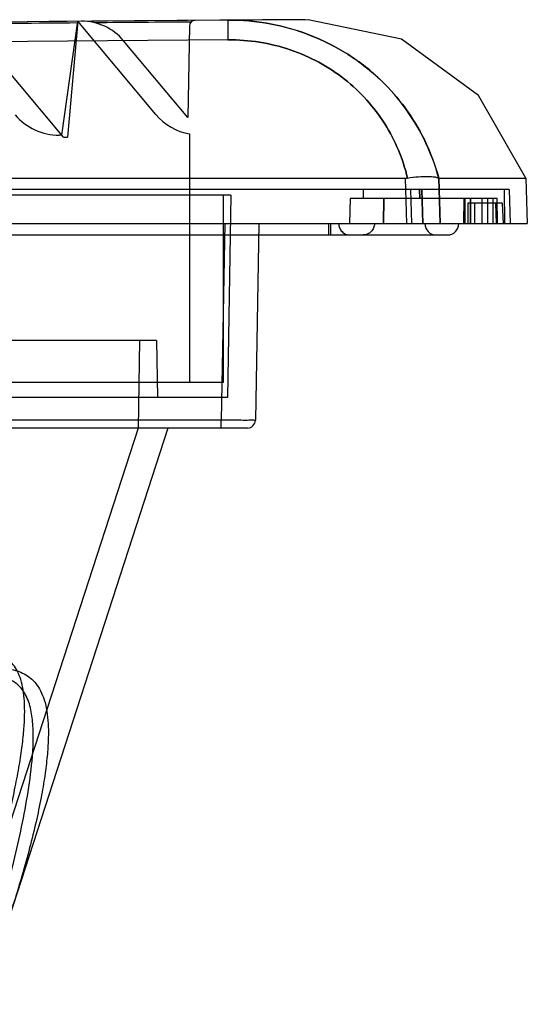
# Model space of a CAD drawing. Units: millimetres. Extents: x 38 to 306, y 175 to 303.
# Drawn here: x 262 to 306, y 216 to 303 of the extents above; entities that cross this region are included whole.
import ezdxf

# ---------------------------------------------------------------- set-up
doc = ezdxf.new("R2010")
doc.units = ezdxf.units.MM
doc.header["$LTSCALE"] = 31.194753
doc.layers.get('0').update_dxf_attribs({"linetype": 'CONTINUOUS'})

msp = doc.modelspace()

# ---------------------------------------------------------------- linework, layer by layer
at = {"color": 7, "linetype": 'Continuous'}
for p, q in [((265.267, 292.901), (266.665, 302.914)), ((266.665, 302.914), (265.773, 292.717)), ((273.554, 294.705), (266.665, 302.914)), ((286.969, 303.056), (279.874, 303.017)), ((276.507, 302.507), (276.375, 294.454)), ((265.424, 292.714), (258.412, 301.071)), ((276.375, 294.454), (270.712, 301.203)), ((265.424, 292.714), (265.773, 292.717)), ((276.515, 292.995), (276.515, 271.1)), ((49.027, 289.1), (295.504, 289.1)), ((295.504, 289.1), (295.627, 285.1)), ((298.478, 289.1), (306.126, 289.1)), ((298.478, 289.1), (298.601, 285.1)), ((298.601, 285.1), (298.478, 289.1)), ((306.126, 289.1), (306.265, 285.1)), ((304.659, 288.1), (39.878, 288.1)), ((291.837, 287.3), (291.825, 288.1)), ((295.973, 288.1), (296.065, 285.1)), ((296.797, 287.3), (296.784, 288.1)), ((296.784, 288.1), (296.797, 287.3)), ((296.964, 288.1), (297.056, 285.1)), ((297.056, 285.1), (296.964, 288.1)), ((304.213, 288.1), (304.265, 285.1)), ((304.659, 288.1), (304.764, 285.1)), ((280.159, 287.6), (62.019, 287.6)), ((279.515, 271.1), (279.515, 287.6)), ((280.159, 287.6), (279.848, 269.8)), ((290.654, 287.3), (290.61, 285.1)), ((303.608, 287.3), (290.654, 287.3)), ((293.631, 287.3), (293.587, 285.1)), ((293.587, 285.1), (293.631, 287.3)), ((300.685, 287.3), (300.646, 285.1)), ((300.749, 287.3), (300.749, 285.1)), ((301.249, 287.3), (301.249, 285.1)), ((301.265, 285.1), (301.265, 287.3)), ((302.248, 287.3), (302.248, 285.1)), ((302.748, 287.3), (302.748, 285.1)), ((303.264, 285.1), (303.264, 287.3)), ((303.646, 285.1), (303.608, 287.3)), ((304.065, 286.9), (301.014, 286.9)), ((301.014, 286.9), (301.014, 285.1)), ((301.626, 286.9), (301.626, 285.1)), ((303.454, 286.9), (303.517, 285.1)), ((304.065, 286.9), (304.128, 285.1)), ((38.272, 285.1), (306.265, 285.1)), ((279.616, 285.1), (279.314, 267.788)), ((282.615, 285.1), (282.313, 267.788)), ((288.761, 285.1), (288.761, 284.1)), ((288.931, 285.1), (288.931, 284.1)), ((42.263, 284.1), (299.238, 284.1)), ((273.615, 274.8), (68.017, 274.8)), ((272.115, 274.8), (271.981, 267.088)), ((273.615, 274.8), (273.703, 269.8)), ((279.515, 271.1), (65.015, 271.1)), ((279.848, 269.8), (64.839, 269.8)), ((281.613, 267.1), (63.364, 267.1)), ((279.314, 267.788), (65.687, 267.788)), ((271.982, 267.084), (255.753, 217.136)), ((274.615, 267.1), (258.13, 216.364)), ((279.314, 267.1), (279.314, 267.788))]:
    msp.add_line(p, q, dxfattribs=at)
for points in [[(306.126, 289.1), (301.965, 296.393), (295.182, 301.333), (286.97, 303.056)], [(298.478, 289.1), (298.474, 289.1), (298.47, 289.102), (298.465, 289.105)]]:
    msp.add_lwpolyline(points, dxfattribs=at)
for centre, radius, start, end in [((306.265, -3926.091), 4229.191, 90.265269, 93.51939), ((306.28, -3926.472), 4229.572, 90.3577, 93.420429), ((306.254, -3925.685), 4228.785, 90.357415, 93.420714), ((306.265, -3926.091), 4229.045, 90.536689, 90.682986), ((267.035, 298.118), 4.8, 40, 90.53209), ((306.265, -3926.091), 4229.045, 90.40122, 90.51614), ((277.007, 302.499), 0.5, 90.39643, 179.06), ((306.27, -3924.928), 4226.295, 90.357595, 93.420534), ((306.26, -3924.617), 4225.984, 90.357478, 93.420637), ((264.99, 297.898), 5, 220, 270.55986), ((277.384, 297.919), 5, 220, 259.99321), ((306.265, -3926.091), 4219.191, 90.556757, 90.559858), ((295.504, 290.399), 1.299, 270.01398, 279.40573), ((295.504, 290.395), 1.295, 270.00143, 279.41964), ((298.238, 285.1), 1, 180, 270), ((299.238, 285.1), 1, 270.00001, 360), ((281.613, 267.8), 0.7, 270.01213, 358.99843)]:
    msp.add_arc(centre, radius, start, end, dxfattribs=at)
for points, knots in [([(279.874, 303.017), (281.125, 303.025), (283.59, 302.811), (287.183, 301.8), (290.526, 300.116), (293.347, 297.892), (295.599, 295.309), (297.339, 292.426), (298.152, 290.26), (298.465, 289.105)], [0, 0, 0, 0, 0.150282, 0.295275, 0.446227, 0.597251, 0.723981, 0.856199, 1, 1, 1, 1]), ([(298.465, 289.105), (298.14, 290.306), (297.288, 292.549), (295.443, 295.533), (293.066, 298.163), (290.14, 300.356), (286.786, 301.944), (283.333, 302.842), (281.018, 303.025), (279.874, 303.017)], [0, 0, 0, 0, 0.149574, 0.2861, 0.419484, 0.573322, 0.722487, 0.86261, 1, 1, 1, 1]), ([(279.874, 303.017), (279.875, 303.017), (279.874, 303.013), (279.876, 303.009), (279.875, 302.998), (279.876, 302.978), (279.877, 302.942), (279.878, 302.889), (279.879, 302.821), (279.88, 302.738), (279.881, 302.641), (279.883, 302.484), (279.885, 302.259), (279.888, 301.959), (279.89, 301.63), (279.892, 301.402), (279.893, 301.285)], [0, 0, 0, 0, 0.001151, 0.004556, 0.010204, 0.018075, 0.040414, 0.071422, 0.110947, 0.158836, 0.214937, 0.279097, 0.429979, 0.605249, 0.797669, 1, 1, 1, 1]), ([(279.874, 303.017), (279.875, 303.017), (279.874, 303.013), (279.876, 303.009), (279.875, 302.998), (279.876, 302.978), (279.877, 302.942), (279.878, 302.889), (279.879, 302.821), (279.88, 302.738), (279.881, 302.641), (279.883, 302.484), (279.885, 302.259), (279.888, 301.959), (279.89, 301.63), (279.892, 301.402), (279.893, 301.285)], [0, 0, 0, 0, 0.001151, 0.004556, 0.010204, 0.018075, 0.040414, 0.071422, 0.110947, 0.158836, 0.214937, 0.279097, 0.429979, 0.605249, 0.797669, 1, 1, 1, 1]), ([(295.716, 289.117), (295.515, 289.954), (294.976, 291.605), (293.769, 293.928), (292.17, 296.042), (290.212, 297.882), (287.932, 299.379), (284.552, 300.858), (281.747, 301.297), (279.893, 301.285)], [0, 0, 0, 0, 0.119902, 0.240866, 0.363351, 0.487564, 0.613722, 0.741588, 1, 1, 1, 1]), ([(279.893, 301.285), (281.747, 301.297), (284.552, 300.858), (287.932, 299.379), (290.212, 297.882), (292.17, 296.042), (293.769, 293.928), (294.976, 291.605), (295.515, 289.954), (295.716, 289.117)], [0, 0, 0, 0, 0.258412, 0.386278, 0.512436, 0.636648, 0.759134, 0.880098, 1, 1, 1, 1]), ([(295.716, 289.117), (296.035, 289.17), (296.633, 289.242), (297.447, 289.277), (298.039, 289.232), (298.37, 289.171), (298.465, 289.105)], [0, 0, 0, 0, 0.349854, 0.651491, 0.875374, 1, 1, 1, 1]), ([(295.716, 289.117), (296.036, 289.17), (296.635, 289.242), (297.45, 289.277), (298.041, 289.231), (298.37, 289.17), (298.465, 289.105)], [0, 0, 0, 0, 0.351081, 0.652613, 0.875832, 1, 1, 1, 1]), ([(289.654, 285.1), (289.654, 284.97), (289.705, 284.707), (289.925, 284.375), (290.255, 284.152), (290.516, 284.1), (290.645, 284.1)], [0, 0, 0, 0, 0.250966, 0.501367, 0.750968, 1, 1, 1, 1]), ([(292.8, 285.1), (292.8, 284.97), (292.748, 284.707), (292.528, 284.375), (292.198, 284.152), (291.937, 284.1), (291.808, 284.1)], [0, 0, 0, 0, 0.250917, 0.501294, 0.750905, 1, 1, 1, 1]), ([(282.313, 267.788), (282.311, 267.739), (282.008, 267.848), (281.7, 267.744), (281.003, 267.798), (280.216, 267.779), (279.623, 267.786), (279.314, 267.788)], [0, 0, 0, 0, 0.049013, 0.191069, 0.412279, 0.691008, 1, 1, 1, 1]), ([(258.558, 225.769), (258.841, 226.641), (259.363, 228.332), (260.054, 230.793), (260.634, 233.081), (261.109, 235.19), (261.481, 237.114), (261.754, 238.854), (261.928, 240.409), (262.005, 241.785), (261.989, 242.991), (261.879, 244.033), (261.679, 244.922), (261.389, 245.663), (261.013, 246.261), (260.561, 246.72), (260.048, 247.051), (259.482, 247.27), (258.865, 247.398), (258.19, 247.439), (257.445, 247.405), (256.608, 247.289), (255.654, 247.082), (254.551, 246.772), (253.273, 246.337), (251.8, 245.765), (250.124, 245.045), (248.23, 244.169), (246.103, 243.127), (243.721, 241.913), (241.063, 240.518), (238.102, 238.936), (234.812, 237.164), (231.159, 235.198), (227.107, 233.04), (222.609, 230.696), (217.601, 228.172), (214.063, 226.475), (212.192, 225.606)], [0, 0, 0, 0, 0.036522, 0.070486, 0.101813, 0.130517, 0.156551, 0.17989, 0.200611, 0.218849, 0.234772, 0.248583, 0.260536, 0.270941, 0.280134, 0.288478, 0.296377, 0.304269, 0.312505, 0.32137, 0.33114, 0.342193, 0.354978, 0.369989, 0.387808, 0.40873, 0.43288, 0.460478, 0.491818, 0.527214, 0.566962, 0.611396, 0.66089, 0.715831, 0.776622, 0.843728, 0.917829, 1, 1, 1, 1]), ([(212.192, 224.834), (214.137, 225.701), (217.814, 227.399), (223.023, 229.923), (227.702, 232.263), (231.917, 234.408), (235.718, 236.353), (239.143, 238.096), (242.225, 239.64), (244.991, 240.988), (247.464, 242.147), (249.663, 243.124), (251.611, 243.93), (253.325, 244.578), (254.821, 245.081), (256.123, 245.453), (257.257, 245.716), (258.254, 245.882), (259.142, 245.963), (259.944, 245.969), (260.674, 245.892), (261.346, 245.734), (261.964, 245.476), (262.525, 245.103), (263.021, 244.596), (263.433, 243.94), (263.752, 243.127), (263.97, 242.15), (264.083, 240.999), (264.089, 239.664), (263.984, 238.138), (263.767, 236.413), (263.436, 234.489), (262.99, 232.369), (262.426, 230.061), (261.743, 227.578), (261.22, 225.874), (260.935, 224.996)], [0, 0, 0, 0, 0.084006, 0.159746, 0.228284, 0.290322, 0.346303, 0.396672, 0.441897, 0.48226, 0.518044, 0.549581, 0.577191, 0.601176, 0.621815, 0.639441, 0.65456, 0.667697, 0.679296, 0.689709, 0.699247, 0.708203, 0.71684, 0.725515, 0.734613, 0.744583, 0.755871, 0.768873, 0.783953, 0.801403, 0.821455, 0.844265, 0.86992, 0.898443, 0.929715, 0.963615, 1, 1, 1, 1]), ([(259.457, 223.168), (259.742, 224.104), (260.294, 226.019), (261.055, 228.955), (261.746, 231.985), (262.327, 235.07), (262.666, 237.661), (262.771, 239.716), (262.73, 241.207), (262.544, 242.411), (262.246, 243.307), (261.923, 243.927), (261.467, 244.482), (260.951, 244.841), (260.457, 245.049), (259.848, 245.212), (258.947, 245.273), (257.748, 245.137), (256.431, 244.823), (255.042, 244.371), (253.122, 243.627), (250.715, 242.537), (247.842, 241.105), (244.976, 239.6), (241.164, 237.543), (236.415, 234.932), (230.706, 231.815), (224.962, 228.761), (219.164, 225.805), (215.256, 223.921), (213.288, 223.005)], [0, 0, 0, 0, 0.03882, 0.079098, 0.120387, 0.162152, 0.203658, 0.223987, 0.243777, 0.262815, 0.272048, 0.281167, 0.290418, 0.300294, 0.305737, 0.311653, 0.325226, 0.341279, 0.359397, 0.378869, 0.399208, 0.441099, 0.483718, 0.526604, 0.569591, 0.655646, 0.741713, 0.827781, 0.91387, 1, 1, 1, 1])]:
    msp.add_open_spline(points, degree=3, knots=knots, dxfattribs=at)

doc.saveas('drawing.dxf')
